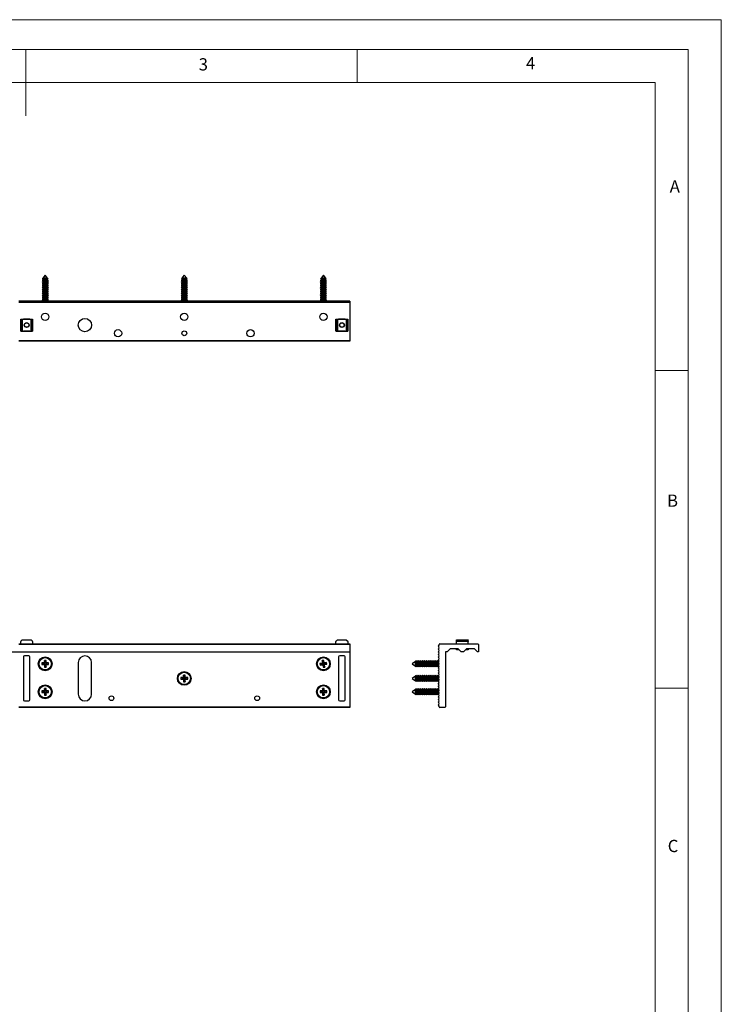
# Model space of a CAD drawing. Units: millimetres. Extents: x 0 to 1050, y 0 to 1485.
# Drawn here: x 521 to 1050, y 742 to 1485 of the extents above; entities that cross this region are included whole.
import ezdxf

# ---------------------------------------------------------------- set-up
doc = ezdxf.new("R2010")
doc.units = ezdxf.units.MM
doc.header["$LTSCALE"] = 5
doc.styles.add('SLDTEXTSTYLE0', font='TXT', dxfattribs={"width": 0.75})

msp = doc.modelspace()

# ---------------------------------------------------------------- linework, layer by layer
at = {"color": 7, "linetype": 'Continuous', "lineweight": 18}
for p, q in [((0.15, 1485.28), (1050.15, 1485.28)), ((1050.15, 1485.28), (1050.15, 0.28)), ((25.15, 1462.78), (1025.15, 1462.78)), ((525.15, 1462.78), (525.15, 1412.78)), ((775.15, 1462.78), (775.15, 1437.78)), ((1025.15, 1457.96), (1025.15, 1462.78)), ((1025.15, 1457.96), (1025.15, 22.78)), ((50.15, 1437.78), (1000.15, 1437.78)), ((1000.15, 47.78), (1000.15, 1437.78)), ((1000.15, 1220.37), (1025.15, 1220.37)), ((1000.15, 980.37), (1025.15, 980.37))]:
    msp.add_line(p, q, dxfattribs=at)
at = {"color": 7, "linetype": 'Continuous', "lineweight": 25}
for p, q in [((537.99, 1288.33), (537.38, 1287.98)), ((537.38, 1287.98), (537.99, 1287.63)), ((542.18, 1287.98), (537.38, 1287.98)), ((537.99, 1286.73), (537.38, 1286.38)), ((537.89, 1289.87), (537.58, 1289.47)), ((537.58, 1289.47), (537.99, 1289.23)), ((541.98, 1289.47), (537.58, 1289.47)), ((537.99, 1289.93), (537.89, 1289.87)), ((537.89, 1289.87), (541.68, 1289.87)), ((539.78, 1292.42), (537.99, 1290.02)), ((537.99, 1290.02), (537.99, 1289.93)), ((541.57, 1290.02), (537.99, 1290.02)), ((541.57, 1289.93), (537.99, 1289.93)), ((537.99, 1289.23), (537.99, 1288.33)), ((541.57, 1289.23), (537.99, 1289.23)), ((541.57, 1288.33), (537.99, 1288.33)), ((537.99, 1287.63), (537.99, 1286.73)), ((541.57, 1287.63), (537.99, 1287.63)), ((541.57, 1286.73), (537.99, 1286.73)), ((541.57, 1290.02), (539.78, 1292.42)), ((541.57, 1289.93), (541.57, 1290.02)), ((541.68, 1289.87), (541.57, 1289.93)), ((541.57, 1289.23), (541.98, 1289.47)), ((541.57, 1288.33), (541.57, 1289.23)), ((542.18, 1287.98), (541.57, 1288.33)), ((541.57, 1287.63), (542.18, 1287.98)), ((541.57, 1286.73), (541.57, 1287.63)), ((542.18, 1286.38), (541.57, 1286.73)), ((541.98, 1289.47), (541.68, 1289.87)), ((642.99, 1288.33), (642.38, 1287.98)), ((642.38, 1287.98), (642.99, 1287.63)), ((647.18, 1287.98), (642.38, 1287.98)), ((642.99, 1286.73), (642.38, 1286.38)), ((642.89, 1289.87), (642.58, 1289.47)), ((642.58, 1289.47), (642.99, 1289.23)), ((646.98, 1289.47), (642.58, 1289.47)), ((642.99, 1289.93), (642.89, 1289.87)), ((642.89, 1289.87), (646.68, 1289.87)), ((644.78, 1292.42), (642.99, 1290.02)), ((642.99, 1290.02), (642.99, 1289.93)), ((646.57, 1290.02), (642.99, 1290.02)), ((646.57, 1289.93), (642.99, 1289.93)), ((642.99, 1289.23), (642.99, 1288.33)), ((646.57, 1289.23), (642.99, 1289.23)), ((646.57, 1288.33), (642.99, 1288.33)), ((642.99, 1287.63), (642.99, 1286.73)), ((646.57, 1287.63), (642.99, 1287.63)), ((646.57, 1286.73), (642.99, 1286.73)), ((646.57, 1290.02), (644.78, 1292.42)), ((646.57, 1289.93), (646.57, 1290.02)), ((646.68, 1289.87), (646.57, 1289.93)), ((646.57, 1289.23), (646.98, 1289.47)), ((646.57, 1288.33), (646.57, 1289.23)), ((647.18, 1287.98), (646.57, 1288.33)), ((646.57, 1287.63), (647.18, 1287.98)), ((646.57, 1286.73), (646.57, 1287.63)), ((647.18, 1286.38), (646.57, 1286.73)), ((646.98, 1289.47), (646.68, 1289.87)), ((747.99, 1288.33), (747.38, 1287.98)), ((747.38, 1287.98), (747.99, 1287.63)), ((749.4, 1287.98), (747.38, 1287.98)), ((747.99, 1286.73), (747.38, 1286.38)), ((747.89, 1289.87), (747.58, 1289.47)), ((747.58, 1289.47), (747.99, 1289.23)), ((749.43, 1289.47), (747.58, 1289.47)), ((747.99, 1289.93), (747.89, 1289.87)), ((747.89, 1289.87), (751.68, 1289.87)), ((749.78, 1292.42), (747.99, 1290.02)), ((747.99, 1290.02), (747.99, 1289.93)), ((749.5, 1290.02), (747.99, 1290.02)), ((749.5, 1289.93), (747.99, 1289.93)), ((747.99, 1289.23), (747.99, 1288.33)), ((749.5, 1289.23), (747.99, 1289.23)), ((749.5, 1288.33), (747.99, 1288.33)), ((747.99, 1287.63), (747.99, 1286.73)), ((749.5, 1287.63), (747.99, 1287.63)), ((749.5, 1286.73), (747.99, 1286.73)), ((752.18, 1287.98), (749.4, 1287.98)), ((751.98, 1289.47), (749.43, 1289.47)), ((751.57, 1290.02), (749.5, 1290.02)), ((751.57, 1289.93), (749.5, 1289.93)), ((751.57, 1289.23), (749.5, 1289.23)), ((751.57, 1288.33), (749.5, 1288.33)), ((751.57, 1287.63), (749.5, 1287.63)), ((751.57, 1286.73), (749.5, 1286.73)), ((751.57, 1290.02), (749.78, 1292.42)), ((751.57, 1289.93), (751.57, 1290.02)), ((751.68, 1289.87), (751.57, 1289.93)), ((751.57, 1289.23), (751.98, 1289.47)), ((751.57, 1288.33), (751.57, 1289.23)), ((752.18, 1287.98), (751.57, 1288.33)), ((751.57, 1287.63), (752.18, 1287.98)), ((751.57, 1286.73), (751.57, 1287.63)), ((752.18, 1286.38), (751.57, 1286.73)), ((751.98, 1289.47), (751.68, 1289.87)), ((537.38, 1286.38), (537.99, 1286.03)), ((542.18, 1286.38), (537.38, 1286.38)), ((537.99, 1285.13), (537.38, 1284.78)), ((537.38, 1284.78), (537.99, 1284.43)), ((542.18, 1284.78), (537.38, 1284.78)), ((537.99, 1283.53), (537.38, 1283.18)), ((537.38, 1283.18), (537.99, 1282.83)), ((542.18, 1283.18), (537.38, 1283.18)), ((537.99, 1281.93), (537.38, 1281.58)), ((537.38, 1281.58), (537.99, 1281.23)), ((542.18, 1281.58), (537.38, 1281.58)), ((537.99, 1280.33), (537.38, 1279.98)), ((537.38, 1279.98), (537.99, 1279.63)), ((542.18, 1279.98), (537.38, 1279.98)), ((537.99, 1286.03), (537.99, 1285.13)), ((541.57, 1286.03), (537.99, 1286.03)), ((541.57, 1285.13), (537.99, 1285.13)), ((537.99, 1284.43), (537.99, 1283.53)), ((541.57, 1284.43), (537.99, 1284.43)), ((541.57, 1283.53), (537.99, 1283.53)), ((537.99, 1282.83), (537.99, 1281.93)), ((541.57, 1282.83), (537.99, 1282.83)), ((541.57, 1281.93), (537.99, 1281.93)), ((537.99, 1281.23), (537.99, 1280.33)), ((541.57, 1281.23), (537.99, 1281.23)), ((541.57, 1280.33), (537.99, 1280.33)), ((537.99, 1279.63), (537.99, 1278.73)), ((541.57, 1279.63), (537.99, 1279.63)), ((541.57, 1286.03), (542.18, 1286.38)), ((541.57, 1285.13), (541.57, 1286.03)), ((542.18, 1284.78), (541.57, 1285.13)), ((541.57, 1284.43), (542.18, 1284.78)), ((541.57, 1283.53), (541.57, 1284.43)), ((542.18, 1283.18), (541.57, 1283.53)), ((541.57, 1282.83), (542.18, 1283.18)), ((541.57, 1281.93), (541.57, 1282.83)), ((542.18, 1281.58), (541.57, 1281.93)), ((541.57, 1281.23), (542.18, 1281.58)), ((541.57, 1280.33), (541.57, 1281.23)), ((542.18, 1279.98), (541.57, 1280.33)), ((541.57, 1279.63), (542.18, 1279.98)), ((541.57, 1278.73), (541.57, 1279.63)), ((642.38, 1286.38), (642.99, 1286.03)), ((647.18, 1286.38), (642.38, 1286.38)), ((642.99, 1285.13), (642.38, 1284.78)), ((642.38, 1284.78), (642.99, 1284.43)), ((647.18, 1284.78), (642.38, 1284.78)), ((642.99, 1283.53), (642.38, 1283.18)), ((642.38, 1283.18), (642.99, 1282.83)), ((647.18, 1283.18), (642.38, 1283.18)), ((642.99, 1281.93), (642.38, 1281.58)), ((642.38, 1281.58), (642.99, 1281.23)), ((647.18, 1281.58), (642.38, 1281.58)), ((642.99, 1280.33), (642.38, 1279.98)), ((642.38, 1279.98), (642.99, 1279.63)), ((647.18, 1279.98), (642.38, 1279.98)), ((642.99, 1286.03), (642.99, 1285.13)), ((646.57, 1286.03), (642.99, 1286.03)), ((646.57, 1285.13), (642.99, 1285.13)), ((642.99, 1284.43), (642.99, 1283.53)), ((646.57, 1284.43), (642.99, 1284.43)), ((646.57, 1283.53), (642.99, 1283.53)), ((642.99, 1282.83), (642.99, 1281.93)), ((646.57, 1282.83), (642.99, 1282.83)), ((646.57, 1281.93), (642.99, 1281.93)), ((642.99, 1281.23), (642.99, 1280.33)), ((646.57, 1281.23), (642.99, 1281.23)), ((646.57, 1280.33), (642.99, 1280.33)), ((642.99, 1279.63), (642.99, 1278.73)), ((646.57, 1279.63), (642.99, 1279.63)), ((646.57, 1286.03), (647.18, 1286.38)), ((646.57, 1285.13), (646.57, 1286.03)), ((647.18, 1284.78), (646.57, 1285.13)), ((646.57, 1284.43), (647.18, 1284.78)), ((646.57, 1283.53), (646.57, 1284.43)), ((647.18, 1283.18), (646.57, 1283.53)), ((646.57, 1282.83), (647.18, 1283.18)), ((646.57, 1281.93), (646.57, 1282.83)), ((647.18, 1281.58), (646.57, 1281.93)), ((646.57, 1281.23), (647.18, 1281.58)), ((646.57, 1280.33), (646.57, 1281.23)), ((647.18, 1279.98), (646.57, 1280.33)), ((646.57, 1279.63), (647.18, 1279.98)), ((646.57, 1278.73), (646.57, 1279.63)), ((747.38, 1286.38), (747.99, 1286.03)), ((749.4, 1286.38), (747.38, 1286.38)), ((747.99, 1285.13), (747.38, 1284.78)), ((747.38, 1284.78), (747.99, 1284.43)), ((749.4, 1284.78), (747.38, 1284.78)), ((747.99, 1283.53), (747.38, 1283.18)), ((747.38, 1283.18), (747.99, 1282.83)), ((749.4, 1283.18), (747.38, 1283.18)), ((747.99, 1281.93), (747.38, 1281.58)), ((747.38, 1281.58), (747.99, 1281.23)), ((749.4, 1281.58), (747.38, 1281.58)), ((747.99, 1280.33), (747.38, 1279.98)), ((747.38, 1279.98), (747.99, 1279.63)), ((749.4, 1279.98), (747.38, 1279.98)), ((747.99, 1286.03), (747.99, 1285.13)), ((749.5, 1286.03), (747.99, 1286.03)), ((749.5, 1285.13), (747.99, 1285.13)), ((747.99, 1284.43), (747.99, 1283.53)), ((749.5, 1284.43), (747.99, 1284.43)), ((749.5, 1283.53), (747.99, 1283.53)), ((747.99, 1282.83), (747.99, 1281.93)), ((749.5, 1282.83), (747.99, 1282.83)), ((749.5, 1281.93), (747.99, 1281.93)), ((747.99, 1281.23), (747.99, 1280.33)), ((749.5, 1281.23), (747.99, 1281.23)), ((749.5, 1280.33), (747.99, 1280.33)), ((747.99, 1279.63), (747.99, 1278.73)), ((749.5, 1279.63), (747.99, 1279.63)), ((752.18, 1286.38), (749.4, 1286.38)), ((752.18, 1284.78), (749.4, 1284.78)), ((752.18, 1283.18), (749.4, 1283.18)), ((752.18, 1281.58), (749.4, 1281.58)), ((752.18, 1279.98), (749.4, 1279.98)), ((751.57, 1286.03), (749.5, 1286.03)), ((751.57, 1285.13), (749.5, 1285.13)), ((751.57, 1284.43), (749.5, 1284.43)), ((751.57, 1283.53), (749.5, 1283.53)), ((751.57, 1282.83), (749.5, 1282.83)), ((751.57, 1281.93), (749.5, 1281.93)), ((751.57, 1281.23), (749.5, 1281.23)), ((751.57, 1280.33), (749.5, 1280.33)), ((751.57, 1279.63), (749.5, 1279.63)), ((751.57, 1286.03), (752.18, 1286.38)), ((751.57, 1285.13), (751.57, 1286.03)), ((752.18, 1284.78), (751.57, 1285.13)), ((751.57, 1284.43), (752.18, 1284.78)), ((751.57, 1283.53), (751.57, 1284.43)), ((752.18, 1283.18), (751.57, 1283.53)), ((751.57, 1282.83), (752.18, 1283.18)), ((751.57, 1281.93), (751.57, 1282.83)), ((752.18, 1281.58), (751.57, 1281.93)), ((751.57, 1281.23), (752.18, 1281.58)), ((751.57, 1280.33), (751.57, 1281.23)), ((752.18, 1279.98), (751.57, 1280.33)), ((751.57, 1279.63), (752.18, 1279.98)), ((751.57, 1278.73), (751.57, 1279.63)), ((769.78, 1272.61), (519.78, 1272.61)), ((769.78, 1272.56), (519.78, 1272.56)), ((519.78, 1272.17), (769.78, 1272.17)), ((537.99, 1278.73), (537.38, 1278.38)), ((537.38, 1278.38), (537.99, 1278.03)), ((542.18, 1278.38), (537.38, 1278.38)), ((537.99, 1277.13), (537.38, 1276.78)), ((537.38, 1276.78), (537.99, 1276.43)), ((542.18, 1276.78), (537.38, 1276.78)), ((537.99, 1275.53), (537.38, 1275.18)), ((537.38, 1275.18), (537.99, 1274.83)), ((542.18, 1275.18), (537.38, 1275.18)), ((537.99, 1273.93), (537.38, 1273.58)), ((537.38, 1273.58), (537.99, 1273.23)), ((542.18, 1273.58), (537.38, 1273.58)), ((541.57, 1278.73), (537.99, 1278.73)), ((537.99, 1278.03), (537.99, 1277.13)), ((541.57, 1278.03), (537.99, 1278.03)), ((541.57, 1277.13), (537.99, 1277.13)), ((537.99, 1276.43), (537.99, 1275.53)), ((541.57, 1276.43), (537.99, 1276.43)), ((541.57, 1275.53), (537.99, 1275.53)), ((537.99, 1274.83), (537.99, 1273.93)), ((541.57, 1274.83), (537.99, 1274.83)), ((541.57, 1273.93), (537.99, 1273.93)), ((537.99, 1273.23), (537.99, 1272.61)), ((541.57, 1273.23), (537.99, 1273.23)), ((542.18, 1278.38), (541.57, 1278.73)), ((541.57, 1278.03), (542.18, 1278.38)), ((541.57, 1277.13), (541.57, 1278.03)), ((542.18, 1276.78), (541.57, 1277.13)), ((541.57, 1276.43), (542.18, 1276.78)), ((541.57, 1275.53), (541.57, 1276.43)), ((542.18, 1275.18), (541.57, 1275.53)), ((541.57, 1274.83), (542.18, 1275.18)), ((541.57, 1273.93), (541.57, 1274.83)), ((542.18, 1273.58), (541.57, 1273.93)), ((541.57, 1273.23), (542.18, 1273.58)), ((541.57, 1272.61), (541.57, 1273.23)), ((642.99, 1278.73), (642.38, 1278.38)), ((642.38, 1278.38), (642.99, 1278.03)), ((647.18, 1278.38), (642.38, 1278.38)), ((642.99, 1277.13), (642.38, 1276.78)), ((642.38, 1276.78), (642.99, 1276.43)), ((647.18, 1276.78), (642.38, 1276.78)), ((642.99, 1275.53), (642.38, 1275.18)), ((642.38, 1275.18), (642.99, 1274.83)), ((647.18, 1275.18), (642.38, 1275.18)), ((642.99, 1273.93), (642.38, 1273.58)), ((642.38, 1273.58), (642.99, 1273.23)), ((647.18, 1273.58), (642.38, 1273.58)), ((646.57, 1278.73), (642.99, 1278.73)), ((642.99, 1278.03), (642.99, 1277.13)), ((646.57, 1278.03), (642.99, 1278.03)), ((646.57, 1277.13), (642.99, 1277.13)), ((642.99, 1276.43), (642.99, 1275.53)), ((646.57, 1276.43), (642.99, 1276.43)), ((646.57, 1275.53), (642.99, 1275.53)), ((642.99, 1274.83), (642.99, 1273.93)), ((646.57, 1274.83), (642.99, 1274.83)), ((646.57, 1273.93), (642.99, 1273.93)), ((642.99, 1273.23), (642.99, 1272.61)), ((646.57, 1273.23), (642.99, 1273.23)), ((647.18, 1278.38), (646.57, 1278.73)), ((646.57, 1278.03), (647.18, 1278.38)), ((646.57, 1277.13), (646.57, 1278.03)), ((647.18, 1276.78), (646.57, 1277.13)), ((646.57, 1276.43), (647.18, 1276.78)), ((646.57, 1275.53), (646.57, 1276.43)), ((647.18, 1275.18), (646.57, 1275.53)), ((646.57, 1274.83), (647.18, 1275.18)), ((646.57, 1273.93), (646.57, 1274.83)), ((647.18, 1273.58), (646.57, 1273.93)), ((646.57, 1273.23), (647.18, 1273.58)), ((646.57, 1272.61), (646.57, 1273.23)), ((747.99, 1278.73), (747.38, 1278.38)), ((747.38, 1278.38), (747.99, 1278.03)), ((749.4, 1278.38), (747.38, 1278.38)), ((747.99, 1277.13), (747.38, 1276.78)), ((747.38, 1276.78), (747.99, 1276.43)), ((749.4, 1276.78), (747.38, 1276.78)), ((747.99, 1275.53), (747.38, 1275.18)), ((747.38, 1275.18), (747.99, 1274.83)), ((749.4, 1275.18), (747.38, 1275.18)), ((747.99, 1273.93), (747.38, 1273.58)), ((747.38, 1273.58), (747.99, 1273.23)), ((749.4, 1273.58), (747.38, 1273.58)), ((749.5, 1278.73), (747.99, 1278.73)), ((747.99, 1278.03), (747.99, 1277.13)), ((749.5, 1278.03), (747.99, 1278.03)), ((749.5, 1277.13), (747.99, 1277.13)), ((747.99, 1276.43), (747.99, 1275.53)), ((749.5, 1276.43), (747.99, 1276.43)), ((749.5, 1275.53), (747.99, 1275.53)), ((747.99, 1274.83), (747.99, 1273.93)), ((749.5, 1274.83), (747.99, 1274.83)), ((749.5, 1273.93), (747.99, 1273.93)), ((747.99, 1273.23), (747.99, 1272.61)), ((749.5, 1273.23), (747.99, 1273.23)), ((752.18, 1278.38), (749.4, 1278.38)), ((752.18, 1276.78), (749.4, 1276.78)), ((752.18, 1275.18), (749.4, 1275.18)), ((752.18, 1273.58), (749.4, 1273.58)), ((751.57, 1278.73), (749.5, 1278.73)), ((751.57, 1278.03), (749.5, 1278.03)), ((751.57, 1277.13), (749.5, 1277.13)), ((751.57, 1276.43), (749.5, 1276.43)), ((751.57, 1275.53), (749.5, 1275.53)), ((751.57, 1274.83), (749.5, 1274.83)), ((751.57, 1273.93), (749.5, 1273.93)), ((751.57, 1273.23), (749.5, 1273.23)), ((752.18, 1278.38), (751.57, 1278.73)), ((751.57, 1278.03), (752.18, 1278.38)), ((751.57, 1277.13), (751.57, 1278.03)), ((752.18, 1276.78), (751.57, 1277.13)), ((751.57, 1276.43), (752.18, 1276.78)), ((751.57, 1275.53), (751.57, 1276.43)), ((752.18, 1275.18), (751.57, 1275.53)), ((751.57, 1274.83), (752.18, 1275.18)), ((751.57, 1273.93), (751.57, 1274.83)), ((752.18, 1273.58), (751.57, 1273.93)), ((751.57, 1273.23), (752.18, 1273.58)), ((751.57, 1272.61), (751.57, 1273.23)), ((769.78, 1272.61), (769.78, 1272.56)), ((769.78, 1272.56), (769.78, 1272.17)), ((769.78, 1272.17), (769.78, 1271.67)), ((769.78, 1271.67), (519.78, 1271.67)), ((769.78, 1271.67), (769.78, 1242.92)), ((521.28, 1250.12), (521.28, 1259.12)), ((521.28, 1259.12), (521.34, 1259.12)), ((521.34, 1259.12), (521.34, 1250.12)), ((521.34, 1259.12), (522.22, 1259.12)), ((522.22, 1250.12), (522.22, 1259.12)), ((522.22, 1259.12), (522.37, 1259.12)), ((522.37, 1259.12), (522.37, 1250.12)), ((522.37, 1259.12), (529.2, 1259.12)), ((523.28, 1259.22), (528.28, 1259.22)), ((523.28, 1259.12), (523.28, 1259.22)), ((528.28, 1259.22), (528.28, 1259.12)), ((529.2, 1250.12), (529.2, 1259.12)), ((529.2, 1259.12), (529.34, 1259.12)), ((529.34, 1259.12), (529.34, 1250.12)), ((529.34, 1259.12), (530.22, 1259.12)), ((530.22, 1250.12), (530.22, 1259.12)), ((530.22, 1259.12), (530.28, 1259.12)), ((530.28, 1259.12), (530.28, 1250.12)), ((759.28, 1250.12), (759.28, 1259.12)), ((759.28, 1259.12), (759.34, 1259.12)), ((759.34, 1259.12), (759.34, 1250.12)), ((759.34, 1259.12), (760.22, 1259.12)), ((760.22, 1250.12), (760.22, 1259.12)), ((760.22, 1259.12), (760.37, 1259.12)), ((760.37, 1259.12), (760.37, 1250.12)), ((760.37, 1259.12), (767.2, 1259.12)), ((761.28, 1259.22), (766.28, 1259.22)), ((761.28, 1259.12), (761.28, 1259.22)), ((766.28, 1259.22), (766.28, 1259.12)), ((767.2, 1250.12), (767.2, 1259.12)), ((767.2, 1259.12), (767.34, 1259.12)), ((767.34, 1259.12), (767.34, 1250.12)), ((767.34, 1259.12), (768.22, 1259.12)), ((768.22, 1250.12), (768.22, 1259.12)), ((768.22, 1259.12), (768.28, 1259.12)), ((768.28, 1259.12), (768.28, 1250.12)), ((521.34, 1250.12), (521.28, 1250.12)), ((521.34, 1250.12), (522.22, 1250.12)), ((522.37, 1250.12), (522.22, 1250.12)), ((522.37, 1250.12), (529.2, 1250.12)), ((523.28, 1250.02), (523.28, 1250.12)), ((528.28, 1250.02), (523.28, 1250.02)), ((528.28, 1250.12), (528.28, 1250.02)), ((529.34, 1250.12), (529.2, 1250.12)), ((529.34, 1250.12), (530.22, 1250.12)), ((530.28, 1250.12), (530.22, 1250.12)), ((759.34, 1250.12), (759.28, 1250.12)), ((759.34, 1250.12), (760.22, 1250.12)), ((760.37, 1250.12), (760.22, 1250.12)), ((760.37, 1250.12), (767.2, 1250.12)), ((761.28, 1250.02), (761.28, 1250.12)), ((766.28, 1250.02), (761.28, 1250.02)), ((766.28, 1250.12), (766.28, 1250.02)), ((767.34, 1250.12), (767.2, 1250.12)), ((767.34, 1250.12), (768.22, 1250.12)), ((768.28, 1250.12), (768.22, 1250.12)), ((519.78, 1242.92), (769.78, 1242.92)), ((769.78, 1242.42), (519.78, 1242.42)), ((769.78, 1242.92), (769.78, 1242.42)), ((519.78, 1013.76), (769.78, 1013.76)), ((769.78, 1013.26), (519.78, 1013.26)), ((521.28, 1013.96), (521.28, 1015.67)), ((521.34, 1015.82), (522.22, 1016.7)), ((522.37, 1016.76), (529.2, 1016.76)), ((529.34, 1016.7), (530.22, 1015.82)), ((530.28, 1015.67), (530.28, 1013.96)), ((759.28, 1013.96), (759.28, 1015.67)), ((759.34, 1015.82), (760.22, 1016.7)), ((760.37, 1016.76), (767.2, 1016.76)), ((767.34, 1016.7), (768.22, 1015.82)), ((768.28, 1015.67), (768.28, 1013.96)), ((769.78, 1013.76), (769.78, 1013.26)), ((769.78, 1013.26), (769.78, 1007.76)), ((836.72, 1011.98), (837.11, 1012.76)), ((837, 1010.98), (836.72, 1011.53)), ((837.11, 1012.76), (837.11, 1013.26)), ((837.61, 1013.76), (866.36, 1013.76)), ((850.16, 1016.76), (859.16, 1016.76)), ((850.16, 1016.7), (850.16, 1016.76)), ((859.16, 1016.7), (850.16, 1016.7)), ((850.16, 1015.82), (850.16, 1016.7)), ((850.16, 1015.82), (859.16, 1015.82)), ((850.16, 1015.67), (850.16, 1015.82)), ((850.16, 1013.96), (850.16, 1015.67)), ((859.16, 1015.67), (850.16, 1015.67)), ((850.16, 1013.96), (859.16, 1013.96)), ((850.16, 1013.76), (850.16, 1013.96)), ((859.16, 1016.76), (859.16, 1016.7)), ((859.16, 1015.82), (859.16, 1016.7)), ((859.16, 1015.82), (859.16, 1015.67)), ((859.16, 1013.96), (859.16, 1015.67)), ((859.16, 1013.96), (859.16, 1013.76)), ((866.86, 1013.26), (866.86, 1007.76)), ((269.78, 1007.76), (769.78, 1007.76)), ((527.48, 1004.76), (524.08, 1004.76)), ((765.48, 1004.76), (762.08, 1004.76)), ((769.78, 1007.76), (769.78, 966.26)), ((836.72, 1009.98), (837, 1010.53)), ((837, 1008.98), (836.72, 1009.53)), ((836.72, 1007.98), (837, 1008.53)), ((837, 1006.98), (836.72, 1007.53)), ((836.72, 1005.98), (837, 1006.53)), ((837, 1004.98), (836.72, 1005.53)), ((836.72, 1003.98), (837, 1004.53)), ((841.86, 1007.76), (841.86, 966.26)), ((843.26, 1007.76), (841.86, 1007.76)), ((843.26, 1007.76), (845.71, 1010.21)), ((845.71, 1010.21), (851.21, 1010.21)), ((850.16, 1009.46), (850.16, 1010.21)), ((850.16, 1009.26), (850.16, 1009.46)), ((852.16, 1009.26), (850.16, 1009.26)), ((851.21, 1010.21), (853.66, 1007.76)), ((855.66, 1007.76), (853.66, 1007.76)), ((855.66, 1007.76), (858.11, 1010.21)), ((859.16, 1009.26), (857.16, 1009.26)), ((858.11, 1010.21), (863.61, 1010.21)), ((859.16, 1009.46), (859.16, 1010.21)), ((859.16, 1009.46), (859.16, 1009.26)), ((863.61, 1010.21), (866.06, 1007.76)), ((866.86, 1007.76), (866.06, 1007.76)), ((523.28, 1003.96), (523.28, 971.56)), ((528.28, 971.56), (528.28, 1003.96)), ((538.94, 999.39), (537.23, 999.39)), ((537.23, 999.39), (537.23, 998.12)), ((539.12, 999.02), (537.23, 999.39)), ((539.12, 998.5), (537.23, 998.12)), ((537.23, 998.12), (538.94, 998.12)), ((539.32, 999.02), (538.94, 999.39)), ((539.32, 998.5), (538.94, 998.12)), ((539.32, 999.02), (539.12, 999.02)), ((539.12, 998.5), (539.12, 999.02)), ((539.12, 998.5), (539.32, 998.5)), ((540.42, 1001.31), (539.15, 1001.31)), ((539.15, 1001.31), (539.15, 999.6)), ((539.53, 999.42), (539.15, 1001.31)), ((539.53, 999.22), (539.15, 999.6)), ((539.53, 998.3), (539.15, 997.92)), ((539.53, 998.1), (539.15, 996.21)), ((539.15, 997.92), (539.15, 996.21)), ((539.53, 999.42), (539.53, 999.22)), ((539.53, 999.42), (540.04, 999.42)), ((539.53, 998.3), (539.53, 998.1)), ((540.04, 998.1), (539.53, 998.1)), ((540.04, 999.42), (540.42, 1001.31)), ((540.04, 999.22), (540.42, 999.6)), ((540.04, 999.22), (540.04, 999.42)), ((540.04, 998.3), (540.42, 997.92)), ((540.04, 998.1), (540.04, 998.3)), ((540.04, 998.1), (540.42, 996.21)), ((540.24, 999.02), (540.62, 999.39)), ((540.44, 999.02), (540.24, 999.02)), ((540.24, 998.5), (540.62, 998.12)), ((540.24, 998.5), (540.44, 998.5)), ((540.42, 999.6), (540.42, 1001.31)), ((540.42, 996.21), (540.42, 997.92)), ((540.44, 999.02), (542.33, 999.39)), ((540.44, 999.02), (540.44, 998.5)), ((540.44, 998.5), (542.33, 998.12)), ((542.33, 999.39), (540.62, 999.39)), ((540.62, 998.12), (542.33, 998.12)), ((542.33, 998.12), (542.33, 999.39)), ((564.78, 999.76), (564.78, 975.76)), ((574.78, 975.76), (574.78, 999.76)), ((748.85, 999.25), (747.16, 998.98)), ((747.16, 998.98), (747.37, 997.72)), ((749.09, 998.91), (747.16, 998.98)), ((749.17, 998.4), (747.37, 997.72)), ((747.37, 997.72), (749.06, 997.99)), ((750.01, 1001.38), (748.75, 1001.17)), ((748.75, 1001.17), (749.02, 999.48)), ((749.42, 999.37), (748.75, 1001.17)), ((749.29, 998.94), (748.85, 999.25)), ((749.46, 999.17), (749.02, 999.48)), ((749.37, 998.43), (749.06, 997.99)), ((749.29, 998.94), (749.09, 998.91)), ((749.17, 998.4), (749.09, 998.91)), ((749.17, 998.4), (749.37, 998.43)), ((749.6, 998.26), (749.29, 997.83)), ((749.29, 997.83), (749.56, 996.14)), ((749.42, 999.37), (749.93, 999.45)), ((749.42, 999.37), (749.46, 999.17)), ((749.63, 998.07), (749.56, 996.14)), ((749.6, 998.26), (749.63, 998.07)), ((750.14, 998.15), (749.63, 998.07)), ((749.93, 999.45), (750.01, 1001.38)), ((749.97, 999.25), (749.93, 999.45)), ((749.97, 999.25), (750.28, 999.69)), ((750.28, 999.69), (750.01, 1001.38)), ((750.11, 998.35), (750.55, 998.03)), ((750.14, 998.15), (750.11, 998.35)), ((750.14, 998.15), (750.82, 996.34)), ((750.2, 999.08), (750.51, 999.52)), ((750.39, 999.12), (750.2, 999.08)), ((750.28, 998.58), (750.48, 998.61)), ((750.28, 998.58), (750.71, 998.26)), ((750.39, 999.12), (752.2, 999.79)), ((750.39, 999.12), (750.48, 998.61)), ((750.48, 998.61), (752.4, 998.53)), ((752.2, 999.79), (750.51, 999.52)), ((750.82, 996.34), (750.55, 998.03)), ((750.71, 998.26), (752.4, 998.53)), ((752.4, 998.53), (752.2, 999.79)), ((761.28, 1003.96), (761.28, 971.56)), ((766.28, 971.56), (766.28, 1003.96)), ((819.26, 1000.55), (816.86, 998.76)), ((816.86, 998.76), (819.26, 996.97)), ((819.35, 1000.55), (819.26, 1000.55)), ((819.26, 1000.55), (819.26, 996.97)), ((819.26, 996.97), (819.35, 996.97)), ((819.41, 1000.65), (819.35, 1000.55)), ((819.35, 1000.55), (819.35, 996.97)), ((819.35, 996.97), (819.41, 996.86)), ((819.81, 1000.96), (819.41, 1000.65)), ((819.41, 998.76), (819.41, 1000.65)), ((819.41, 996.86), (819.41, 998.76)), ((819.41, 996.86), (819.81, 996.56)), ((820.05, 1000.55), (819.81, 1000.96)), ((819.81, 1000.96), (819.81, 996.56)), ((819.81, 996.56), (820.05, 996.97)), ((820.95, 1000.55), (820.05, 1000.55)), ((820.05, 1000.55), (820.05, 996.97)), ((820.05, 996.97), (820.95, 996.97)), ((821.3, 1001.16), (820.95, 1000.55)), ((820.95, 1000.55), (820.95, 996.97)), ((820.95, 996.97), (821.3, 996.36)), ((821.65, 1000.55), (821.3, 1001.16)), ((821.3, 1001.16), (821.3, 996.36)), ((821.3, 996.36), (821.65, 996.97)), ((822.55, 1000.55), (821.65, 1000.55)), ((821.65, 1000.55), (821.65, 996.97)), ((821.65, 996.97), (822.55, 996.97)), ((822.9, 1001.16), (822.55, 1000.55)), ((822.55, 1000.55), (822.55, 996.97)), ((822.55, 996.97), (822.9, 996.36)), ((823.25, 1000.55), (822.9, 1001.16)), ((822.9, 1001.16), (822.9, 996.36)), ((822.9, 996.36), (823.25, 996.97)), ((824.15, 1000.55), (823.25, 1000.55)), ((823.25, 1000.55), (823.25, 996.97)), ((823.25, 996.97), (824.15, 996.97)), ((824.5, 1001.16), (824.15, 1000.55)), ((824.15, 1000.55), (824.15, 996.97)), ((824.15, 996.97), (824.5, 996.36)), ((824.85, 1000.55), (824.5, 1001.16)), ((824.5, 1001.16), (824.5, 996.36)), ((824.5, 996.36), (824.85, 996.97)), ((825.75, 1000.55), (824.85, 1000.55)), ((824.85, 1000.55), (824.85, 996.97)), ((824.85, 996.97), (825.75, 996.97)), ((826.1, 1001.16), (825.75, 1000.55)), ((825.75, 1000.55), (825.75, 996.97)), ((825.75, 996.97), (826.1, 996.36)), ((826.45, 1000.55), (826.1, 1001.16)), ((826.1, 1001.16), (826.1, 996.36)), ((826.1, 996.36), (826.45, 996.97)), ((827.35, 1000.55), (826.45, 1000.55)), ((826.45, 1000.55), (826.45, 996.97)), ((826.45, 996.97), (827.35, 996.97)), ((827.7, 1001.16), (827.35, 1000.55)), ((827.35, 1000.55), (827.35, 996.97)), ((827.35, 996.97), (827.7, 996.36)), ((828.05, 1000.55), (827.7, 1001.16)), ((827.7, 1001.16), (827.7, 996.36)), ((827.7, 996.36), (828.05, 996.97)), ((828.95, 1000.55), (828.05, 1000.55)), ((828.05, 1000.55), (828.05, 996.97)), ((828.05, 996.97), (828.95, 996.97)), ((829.3, 1001.16), (828.95, 1000.55)), ((828.95, 1000.55), (828.95, 996.97)), ((828.95, 996.97), (829.3, 996.36)), ((829.65, 1000.55), (829.3, 1001.16)), ((829.3, 1001.16), (829.3, 996.36)), ((829.3, 996.36), (829.65, 996.97)), ((830.55, 1000.55), (829.65, 1000.55)), ((829.65, 1000.55), (829.65, 996.97)), ((829.65, 996.97), (830.55, 996.97)), ((830.9, 1001.16), (830.55, 1000.55)), ((830.55, 1000.55), (830.55, 996.97)), ((830.55, 996.97), (830.9, 996.36)), ((831.25, 1000.55), (830.9, 1001.16)), ((830.9, 1001.16), (830.9, 996.36)), ((830.9, 996.36), (831.25, 996.97)), ((832.15, 1000.55), (831.25, 1000.55)), ((831.25, 1000.55), (831.25, 996.97)), ((831.25, 996.97), (832.15, 996.97)), ((832.5, 1001.16), (832.15, 1000.55)), ((832.15, 1000.55), (832.15, 996.97)), ((832.15, 996.97), (832.5, 996.36)), ((832.85, 1000.55), (832.5, 1001.16)), ((832.5, 1001.16), (832.5, 996.36)), ((832.5, 996.36), (832.85, 996.97)), ((833.75, 1000.55), (832.85, 1000.55)), ((832.85, 1000.55), (832.85, 996.97)), ((832.85, 996.97), (833.75, 996.97)), ((834.1, 1001.16), (833.75, 1000.55)), ((833.75, 1000.55), (833.75, 996.97)), ((833.75, 996.97), (834.1, 996.36)), ((834.45, 1000.55), (834.1, 1001.16)), ((834.1, 1001.16), (834.1, 996.36)), ((834.1, 996.36), (834.45, 996.97)), ((835.35, 1000.55), (834.45, 1000.55)), ((834.45, 1000.55), (834.45, 996.97)), ((834.45, 996.97), (835.35, 996.97)), ((835.7, 1001.16), (835.35, 1000.55)), ((835.35, 1000.55), (835.35, 996.97)), ((835.35, 996.97), (835.7, 996.36)), ((836.05, 1000.55), (835.7, 1001.16)), ((835.7, 1001.16), (835.7, 996.36)), ((835.7, 996.36), (836.05, 996.97)), ((836.95, 1000.55), (836.05, 1000.55)), ((836.05, 1000.55), (836.05, 996.97)), ((836.05, 996.97), (836.95, 996.97)), ((837, 1002.98), (836.72, 1003.53)), ((836.72, 1001.98), (837, 1002.53)), ((837, 1000.98), (836.72, 1001.53)), ((836.72, 999.98), (837, 1000.53)), ((837, 998.98), (836.72, 999.53)), ((836.72, 997.98), (837, 998.53)), ((837, 996.98), (836.72, 997.53)), ((837.05, 1000.72), (836.95, 1000.55)), ((836.95, 1000.55), (836.95, 1000.43)), ((836.95, 999.08), (836.95, 998.43)), ((836.95, 997.08), (836.95, 996.97)), ((836.95, 996.97), (837.05, 996.79)), ((539.15, 996.21), (540.42, 996.21)), ((645.42, 990.31), (644.15, 990.31)), ((644.15, 990.31), (644.15, 988.6)), ((644.53, 988.42), (644.15, 990.31)), ((645.04, 988.42), (645.42, 990.31)), ((645.42, 988.6), (645.42, 990.31)), ((749.56, 996.14), (750.82, 996.34)), ((819.26, 989.55), (816.86, 987.76)), ((819.35, 989.55), (819.26, 989.55)), ((819.26, 989.55), (819.26, 985.97)), ((819.41, 989.65), (819.35, 989.55)), ((819.35, 989.55), (819.35, 985.97)), ((819.81, 989.96), (819.41, 989.65)), ((819.41, 987.76), (819.41, 989.65)), ((820.05, 989.55), (819.81, 989.96)), ((819.81, 989.96), (819.81, 985.56)), ((820.95, 989.55), (820.05, 989.55)), ((820.05, 989.55), (820.05, 985.97)), ((821.3, 990.16), (820.95, 989.55)), ((820.95, 989.55), (820.95, 985.97)), ((821.65, 989.55), (821.3, 990.16)), ((821.3, 990.16), (821.3, 985.36)), ((822.55, 989.55), (821.65, 989.55)), ((821.65, 989.55), (821.65, 985.97)), ((822.9, 990.16), (822.55, 989.55)), ((822.55, 989.55), (822.55, 985.97)), ((823.25, 989.55), (822.9, 990.16)), ((822.9, 990.16), (822.9, 985.36)), ((824.15, 989.55), (823.25, 989.55)), ((823.25, 989.55), (823.25, 985.97)), ((824.5, 990.16), (824.15, 989.55)), ((824.15, 989.55), (824.15, 985.97)), ((824.85, 989.55), (824.5, 990.16)), ((824.5, 990.16), (824.5, 985.36)), ((825.75, 989.55), (824.85, 989.55)), ((824.85, 989.55), (824.85, 985.97)), ((826.1, 990.16), (825.75, 989.55)), ((825.75, 989.55), (825.75, 985.97)), ((826.45, 989.55), (826.1, 990.16)), ((826.1, 990.16), (826.1, 985.36)), ((827.35, 989.55), (826.45, 989.55)), ((826.45, 989.55), (826.45, 985.97)), ((827.7, 990.16), (827.35, 989.55)), ((827.35, 989.55), (827.35, 985.97)), ((828.05, 989.55), (827.7, 990.16)), ((827.7, 990.16), (827.7, 985.36)), ((828.95, 989.55), (828.05, 989.55)), ((828.05, 989.55), (828.05, 985.97)), ((829.3, 990.16), (828.95, 989.55)), ((828.95, 989.55), (828.95, 985.97)), ((829.65, 989.55), (829.3, 990.16)), ((829.3, 990.16), (829.3, 985.36)), ((830.55, 989.55), (829.65, 989.55)), ((829.65, 989.55), (829.65, 985.97)), ((830.9, 990.16), (830.55, 989.55)), ((830.55, 989.55), (830.55, 985.97)), ((831.25, 989.55), (830.9, 990.16)), ((830.9, 990.16), (830.9, 985.36)), ((832.15, 989.55), (831.25, 989.55)), ((831.25, 989.55), (831.25, 985.97)), ((832.5, 990.16), (832.15, 989.55)), ((832.15, 989.55), (832.15, 985.97)), ((832.85, 989.55), (832.5, 990.16)), ((832.5, 990.16), (832.5, 985.36)), ((833.75, 989.55), (832.85, 989.55)), ((832.85, 989.55), (832.85, 985.97)), ((834.1, 990.16), (833.75, 989.55)), ((833.75, 989.55), (833.75, 985.97)), ((834.45, 989.55), (834.1, 990.16)), ((834.1, 990.16), (834.1, 985.36)), ((835.35, 989.55), (834.45, 989.55)), ((834.45, 989.55), (834.45, 985.97)), ((835.7, 990.16), (835.35, 989.55)), ((835.35, 989.55), (835.35, 985.97)), ((836.05, 989.55), (835.7, 990.16)), ((835.7, 990.16), (835.7, 985.36)), ((836.71, 989.55), (836.05, 989.55)), ((836.05, 989.55), (836.05, 985.97)), ((836.72, 995.98), (837, 996.53)), ((837, 994.98), (836.72, 995.53)), ((836.72, 993.98), (837, 994.53)), ((837, 992.98), (836.72, 993.53)), ((836.72, 991.98), (837, 992.53)), ((837, 990.98), (836.72, 991.53)), ((836.72, 989.98), (837, 990.53)), ((837, 988.98), (836.72, 989.53)), ((643.94, 988.39), (642.23, 988.39)), ((642.23, 988.39), (642.23, 987.12)), ((644.12, 988.02), (642.23, 988.39)), ((644.12, 987.5), (642.23, 987.12)), ((642.23, 987.12), (643.94, 987.12)), ((644.32, 988.02), (643.94, 988.39)), ((644.32, 987.5), (643.94, 987.12)), ((644.32, 988.02), (644.12, 988.02)), ((644.12, 987.5), (644.12, 988.02)), ((644.12, 987.5), (644.32, 987.5)), ((644.53, 988.22), (644.15, 988.6)), ((644.53, 987.3), (644.15, 986.92)), ((644.53, 987.1), (644.15, 985.21)), ((644.15, 986.92), (644.15, 985.21)), ((644.15, 985.21), (645.42, 985.21)), ((644.53, 988.42), (644.53, 988.22)), ((644.53, 988.42), (645.04, 988.42)), ((644.53, 987.3), (644.53, 987.1)), ((645.04, 987.1), (644.53, 987.1)), ((645.04, 988.22), (645.42, 988.6)), ((645.04, 988.22), (645.04, 988.42)), ((645.04, 987.3), (645.42, 986.92)), ((645.04, 987.1), (645.04, 987.3)), ((645.04, 987.1), (645.42, 985.21)), ((645.24, 988.02), (645.62, 988.39)), ((645.44, 988.02), (645.24, 988.02)), ((645.24, 987.5), (645.62, 987.12)), ((645.24, 987.5), (645.44, 987.5)), ((645.42, 985.21), (645.42, 986.92)), ((645.44, 988.02), (647.33, 988.39)), ((645.44, 988.02), (645.44, 987.5)), ((645.44, 987.5), (647.33, 987.12)), ((647.33, 988.39), (645.62, 988.39)), ((645.62, 987.12), (647.33, 987.12)), ((647.33, 987.12), (647.33, 988.39)), ((816.86, 987.76), (819.26, 985.97)), ((819.26, 985.97), (819.35, 985.97)), ((819.35, 985.97), (819.41, 985.86)), ((819.41, 985.86), (819.41, 987.76)), ((819.41, 985.86), (819.81, 985.56)), ((819.81, 985.56), (820.05, 985.97)), ((820.05, 985.97), (820.95, 985.97)), ((820.95, 985.97), (821.3, 985.36)), ((821.3, 985.36), (821.65, 985.97)), ((821.65, 985.97), (822.55, 985.97)), ((822.55, 985.97), (822.9, 985.36)), ((822.9, 985.36), (823.25, 985.97)), ((823.25, 985.97), (824.15, 985.97)), ((824.15, 985.97), (824.5, 985.36)), ((824.5, 985.36), (824.85, 985.97)), ((824.85, 985.97), (825.75, 985.97)), ((825.75, 985.97), (826.1, 985.36)), ((826.1, 985.36), (826.45, 985.97)), ((826.45, 985.97), (827.35, 985.97)), ((827.35, 985.97), (827.7, 985.36)), ((827.7, 985.36), (828.05, 985.97)), ((828.05, 985.97), (828.95, 985.97)), ((828.95, 985.97), (829.3, 985.36)), ((829.3, 985.36), (829.65, 985.97)), ((829.65, 985.97), (830.55, 985.97)), ((830.55, 985.97), (830.9, 985.36)), ((830.9, 985.36), (831.25, 985.97)), ((831.25, 985.97), (832.15, 985.97)), ((832.15, 985.97), (832.5, 985.36)), ((832.5, 985.36), (832.85, 985.97)), ((832.85, 985.97), (833.75, 985.97)), ((833.75, 985.97), (834.1, 985.36)), ((834.1, 985.36), (834.45, 985.97)), ((834.45, 985.97), (835.35, 985.97)), ((835.35, 985.97), (835.7, 985.36)), ((835.7, 985.36), (836.05, 985.97)), ((836.05, 985.97), (836.71, 985.97)), ((836.72, 987.98), (837, 988.53)), ((837, 986.98), (836.72, 987.53)), ((836.72, 985.98), (837, 986.53)), ((837, 984.98), (836.72, 985.53)), ((836.72, 983.98), (837, 984.53)), ((837, 982.98), (836.72, 983.53)), ((836.72, 981.98), (837, 982.53)), ((836.95, 989.08), (836.95, 988.43)), ((836.95, 987.08), (836.95, 986.43)), ((538.94, 978.24), (537.23, 978.24)), ((537.23, 978.24), (537.23, 976.97)), ((539.12, 977.87), (537.23, 978.24)), ((539.12, 977.35), (537.23, 976.97)), ((537.23, 976.97), (538.94, 976.97)), ((539.32, 977.87), (538.94, 978.24)), ((539.32, 977.35), (538.94, 976.97)), ((539.32, 977.87), (539.12, 977.87)), ((539.12, 977.35), (539.12, 977.87)), ((539.12, 977.35), (539.32, 977.35)), ((540.42, 980.16), (539.15, 980.16)), ((539.15, 980.16), (539.15, 978.45)), ((539.53, 978.27), (539.15, 980.16)), ((539.53, 978.07), (539.15, 978.45)), ((539.53, 977.15), (539.15, 976.77)), ((539.53, 976.95), (539.15, 975.06)), ((539.15, 976.77), (539.15, 975.06)), ((539.15, 975.06), (540.42, 975.06)), ((539.53, 978.27), (539.53, 978.07)), ((539.53, 978.27), (540.04, 978.27)), ((539.53, 977.15), (539.53, 976.95)), ((540.04, 976.95), (539.53, 976.95)), ((540.04, 978.27), (540.42, 980.16)), ((540.04, 978.07), (540.42, 978.45)), ((540.04, 978.07), (540.04, 978.27)), ((540.04, 977.15), (540.42, 976.77)), ((540.04, 976.95), (540.04, 977.15)), ((540.04, 976.95), (540.42, 975.06)), ((540.24, 977.87), (540.62, 978.24)), ((540.44, 977.87), (540.24, 977.87)), ((540.24, 977.35), (540.44, 977.35)), ((540.24, 977.35), (540.62, 976.97)), ((540.42, 978.45), (540.42, 980.16)), ((540.42, 975.06), (540.42, 976.77)), ((540.44, 977.87), (542.33, 978.24)), ((540.44, 977.87), (540.44, 977.35)), ((540.44, 977.35), (542.33, 976.97)), ((542.33, 978.24), (540.62, 978.24)), ((540.62, 976.97), (542.33, 976.97)), ((542.33, 976.97), (542.33, 978.24)), ((748.94, 978.24), (747.23, 978.24)), ((747.23, 978.24), (747.23, 976.97)), ((749.12, 977.87), (747.23, 978.24)), ((749.12, 977.35), (747.23, 976.97)), ((747.23, 976.97), (748.94, 976.97)), ((749.32, 977.87), (748.94, 978.24)), ((749.32, 977.35), (748.94, 976.97)), ((749.32, 977.87), (749.12, 977.87)), ((749.12, 977.35), (749.12, 977.87)), ((749.12, 977.35), (749.32, 977.35)), ((750.42, 980.16), (749.15, 980.16)), ((749.15, 980.16), (749.15, 978.45)), ((749.53, 978.27), (749.15, 980.16)), ((749.53, 978.07), (749.15, 978.45)), ((749.53, 977.15), (749.15, 976.77)), ((749.53, 976.95), (749.15, 975.06)), ((749.15, 976.77), (749.15, 975.06)), ((749.15, 975.06), (750.42, 975.06)), ((749.53, 978.27), (749.53, 978.07)), ((749.53, 978.27), (750.04, 978.27)), ((749.53, 977.15), (749.53, 976.95)), ((750.04, 976.95), (749.53, 976.95)), ((750.04, 978.27), (750.42, 980.16)), ((750.04, 978.07), (750.42, 978.45)), ((750.04, 978.07), (750.04, 978.27)), ((750.04, 977.15), (750.42, 976.77)), ((750.04, 976.95), (750.04, 977.15)), ((750.04, 976.95), (750.42, 975.06)), ((750.24, 977.87), (750.62, 978.24)), ((750.44, 977.87), (750.24, 977.87)), ((750.24, 977.35), (750.62, 976.97)), ((750.24, 977.35), (750.44, 977.35)), ((750.42, 978.45), (750.42, 980.16)), ((750.42, 975.06), (750.42, 976.77)), ((750.44, 977.87), (752.33, 978.24)), ((750.44, 977.87), (750.44, 977.35)), ((750.44, 977.35), (752.33, 976.97)), ((752.33, 978.24), (750.62, 978.24)), ((750.62, 976.97), (752.33, 976.97)), ((752.33, 976.97), (752.33, 978.24)), ((819.26, 979.4), (816.86, 977.61)), ((816.86, 977.61), (819.26, 975.82)), ((819.35, 979.4), (819.26, 979.4)), ((819.26, 979.4), (819.26, 975.82)), ((819.26, 975.82), (819.35, 975.82)), ((819.41, 979.5), (819.35, 979.4)), ((819.35, 979.4), (819.35, 975.82)), ((819.35, 975.82), (819.41, 975.71)), ((819.81, 979.81), (819.41, 979.5)), ((819.41, 977.61), (819.41, 979.5)), ((819.41, 975.71), (819.41, 977.61)), ((819.41, 975.71), (819.81, 975.41)), ((820.05, 979.4), (819.81, 979.81)), ((819.81, 979.81), (819.81, 975.41)), ((819.81, 975.41), (820.05, 975.82)), ((820.95, 979.4), (820.05, 979.4)), ((820.05, 979.4), (820.05, 975.82)), ((820.05, 975.82), (820.95, 975.82)), ((821.3, 980.01), (820.95, 979.4)), ((820.95, 979.4), (820.95, 975.82)), ((820.95, 975.82), (821.3, 975.21)), ((821.65, 979.4), (821.3, 980.01)), ((821.3, 980.01), (821.3, 975.21)), ((821.3, 975.21), (821.65, 975.82)), ((822.55, 979.4), (821.65, 979.4)), ((821.65, 979.4), (821.65, 975.82)), ((821.65, 975.82), (822.55, 975.82)), ((822.9, 980.01), (822.55, 979.4)), ((822.55, 979.4), (822.55, 975.82)), ((822.55, 975.82), (822.9, 975.21)), ((823.25, 979.4), (822.9, 980.01)), ((822.9, 980.01), (822.9, 975.21)), ((822.9, 975.21), (823.25, 975.82)), ((824.15, 979.4), (823.25, 979.4)), ((823.25, 979.4), (823.25, 975.82)), ((823.25, 975.82), (824.15, 975.82)), ((824.5, 980.01), (824.15, 979.4)), ((824.15, 979.4), (824.15, 975.82)), ((824.15, 975.82), (824.5, 975.21)), ((824.85, 979.4), (824.5, 980.01)), ((824.5, 980.01), (824.5, 975.21)), ((824.5, 975.21), (824.85, 975.82)), ((825.75, 979.4), (824.85, 979.4)), ((824.85, 979.4), (824.85, 975.82)), ((824.85, 975.82), (825.75, 975.82)), ((826.1, 980.01), (825.75, 979.4)), ((825.75, 979.4), (825.75, 975.82)), ((825.75, 975.82), (826.1, 975.21)), ((826.45, 979.4), (826.1, 980.01)), ((826.1, 980.01), (826.1, 975.21)), ((826.1, 975.21), (826.45, 975.82)), ((827.35, 979.4), (826.45, 979.4)), ((826.45, 979.4), (826.45, 975.82)), ((826.45, 975.82), (827.35, 975.82)), ((827.7, 980.01), (827.35, 979.4)), ((827.35, 979.4), (827.35, 975.82)), ((827.35, 975.82), (827.7, 975.21)), ((828.05, 979.4), (827.7, 980.01)), ((827.7, 980.01), (827.7, 975.21)), ((827.7, 975.21), (828.05, 975.82)), ((828.95, 979.4), (828.05, 979.4)), ((828.05, 979.4), (828.05, 975.82)), ((828.05, 975.82), (828.95, 975.82)), ((829.3, 980.01), (828.95, 979.4)), ((828.95, 979.4), (828.95, 975.82)), ((828.95, 975.82), (829.3, 975.21)), ((829.65, 979.4), (829.3, 980.01)), ((829.3, 980.01), (829.3, 975.21)), ((829.3, 975.21), (829.65, 975.82)), ((830.55, 979.4), (829.65, 979.4)), ((829.65, 979.4), (829.65, 975.82)), ((829.65, 975.82), (830.55, 975.82)), ((830.9, 980.01), (830.55, 979.4)), ((830.55, 979.4), (830.55, 975.82)), ((830.55, 975.82), (830.9, 975.21)), ((831.25, 979.4), (830.9, 980.01)), ((830.9, 980.01), (830.9, 975.21)), ((830.9, 975.21), (831.25, 975.82)), ((832.15, 979.4), (831.25, 979.4)), ((831.25, 979.4), (831.25, 975.82)), ((831.25, 975.82), (832.15, 975.82)), ((832.5, 980.01), (832.15, 979.4)), ((832.15, 979.4), (832.15, 975.82)), ((832.15, 975.82), (832.5, 975.21)), ((832.85, 979.4), (832.5, 980.01)), ((832.5, 980.01), (832.5, 975.21)), ((832.5, 975.21), (832.85, 975.82)), ((833.75, 979.4), (832.85, 979.4)), ((832.85, 979.4), (832.85, 975.82)), ((832.85, 975.82), (833.75, 975.82)), ((834.1, 980.01), (833.75, 979.4)), ((833.75, 979.4), (833.75, 975.82)), ((833.75, 975.82), (834.1, 975.21)), ((834.45, 979.4), (834.1, 980.01)), ((834.1, 980.01), (834.1, 975.21)), ((834.1, 975.21), (834.45, 975.82)), ((835.35, 979.4), (834.45, 979.4)), ((834.45, 979.4), (834.45, 975.82)), ((834.45, 975.82), (835.35, 975.82)), ((835.7, 980.01), (835.35, 979.4)), ((835.35, 979.4), (835.35, 975.82)), ((835.35, 975.82), (835.7, 975.21)), ((836.05, 979.4), (835.7, 980.01)), ((835.7, 980.01), (835.7, 975.21)), ((835.7, 975.21), (836.05, 975.82)), ((836.79, 979.4), (836.05, 979.4)), ((836.05, 979.4), (836.05, 975.82)), ((836.05, 975.82), (836.67, 975.82)), ((837, 980.98), (836.72, 981.53)), ((836.72, 979.98), (837, 980.53)), ((837, 978.98), (836.72, 979.53)), ((836.72, 977.98), (837, 978.53)), ((837, 976.98), (836.72, 977.53)), ((836.72, 975.98), (837, 976.53)), ((837, 974.98), (836.72, 975.53)), ((836.72, 973.98), (837, 974.53)), ((836.95, 979.08), (836.95, 978.43)), ((836.95, 977.08), (836.95, 976.43)), ((524.08, 970.76), (527.48, 970.76)), ((762.08, 970.76), (765.48, 970.76)), ((837, 972.98), (836.72, 973.53)), ((836.72, 971.98), (837, 972.53)), ((837, 970.98), (836.72, 971.53)), ((836.72, 969.98), (837, 970.53)), ((837, 968.98), (836.72, 969.53)), ((836.72, 967.98), (837, 968.53)), ((837.11, 966.76), (836.72, 967.53)), ((519.78, 966.26), (769.78, 966.26)), ((769.78, 965.76), (519.78, 965.76)), ((769.78, 966.26), (769.78, 965.76)), ((837.11, 966.26), (837.11, 966.76)), ((841.36, 965.76), (837.61, 965.76))]:
    msp.add_line(p, q, dxfattribs=at)
at = {"color": 1, "linetype": 'Continuous', "lineweight": 25}
for p, q in [((850.16, 1009.46), (851.96, 1009.46)), ((857.36, 1009.46), (859.16, 1009.46))]:
    msp.add_line(p, q, dxfattribs=at)
at = {"color": 7, "linetype": 'Continuous', "lineweight": 25}
for centre, radius in [((539.78, 1260.82), 2.75), ((569.78, 1254.62), 5), ((644.78, 1260.82), 2.75), ((749.78, 1260.82), 2.75), ((525.78, 1254.62), 1.85), ((525.78, 1254.62), 1.65), ((594.78, 1248.42), 2.75), ((644.78, 1248.42), 1.83), ((694.78, 1248.42), 2.75), ((763.78, 1254.62), 1.85), ((763.78, 1254.62), 1.65), ((539.78, 998.76), 5.2), ((539.78, 998.76), 4.65), ((749.78, 998.76), 5.2), ((749.78, 998.76), 4.65), ((644.78, 987.76), 5.2), ((644.78, 987.76), 4.65), ((539.78, 977.61), 5.2), ((539.78, 977.61), 4.65), ((749.78, 977.61), 5.2), ((749.78, 977.61), 4.65), ((589.78, 972.76), 1.82), ((699.78, 972.76), 1.83)]:
    msp.add_circle(centre, radius, dxfattribs=at)
for centre, radius, start, end in [((521.48, 1015.67), 0.2, 135, 180), ((521.48, 1013.96), 0.2, 180, 270), ((522.37, 1016.56), 0.2, 90, 135), ((529.2, 1016.56), 0.2, 45, 90), ((530.08, 1013.96), 0.2, 270, 0), ((530.08, 1015.67), 0.2, 0, 45), ((759.48, 1015.67), 0.2, 135, 180), ((759.48, 1013.96), 0.2, 180, 270), ((760.37, 1016.56), 0.2, 90, 135), ((767.2, 1016.56), 0.2, 45, 90), ((768.08, 1013.96), 0.2, 270, 0), ((768.08, 1015.67), 0.2, 0, 45), ((837.17, 1011.76), 0.5, 153.43495, 206.56505), ((837.61, 1013.26), 0.5, 90, 180), ((866.36, 1013.26), 0.5, 0, 90), ((524.08, 1003.96), 0.8, 90, 180), ((527.48, 1003.96), 0.8, 0, 90), ((569.78, 999.76), 5, 0, 180), ((762.08, 1003.96), 0.8, 90, 180), ((765.48, 1003.96), 0.8, 0, 90), ((837.17, 1009.76), 0.5, 153.43495, 206.56505), ((837.17, 1007.76), 0.5, 153.43495, 206.56505), ((837.17, 1005.76), 0.5, 153.43495, 206.56505), ((836.55, 1010.76), 0.5, 333.43495, 26.56505), ((836.55, 1008.76), 0.5, 333.43495, 26.56505), ((836.55, 1006.76), 0.5, 333.43495, 26.56505), ((836.55, 1004.76), 0.5, 333.43495, 26.56505), ((538.94, 999.6), 0.201, 270, 0), ((538.94, 997.92), 0.201, 0, 90), ((539.32, 999.22), 0.202, 270.44584, 359.55416), ((539.32, 998.3), 0.202, 0.44584, 89.55416), ((540.24, 999.22), 0.202, 180.44584, 269.55416), ((540.24, 998.3), 0.202, 90.44584, 179.55416), ((540.62, 999.6), 0.201, 180, 270), ((540.62, 997.92), 0.201, 90, 180), ((748.82, 999.45), 0.201, 279.12464, 9.12464), ((749.09, 997.8), 0.201, 9.12464, 99.12464), ((749.26, 999.14), 0.202, 279.57047, 8.6788), ((749.4, 998.23), 0.202, 9.57047, 98.6788), ((750.16, 999.28), 0.202, 189.57047, 278.6788), ((750.31, 998.38), 0.202, 99.57047, 188.6788), ((750.48, 999.72), 0.201, 189.12464, 279.12464), ((750.74, 998.06), 0.201, 99.12464, 189.12464), ((837.17, 1003.76), 0.5, 153.43495, 206.56505), ((837.17, 1001.76), 0.5, 153.43495, 206.56505), ((837.17, 999.76), 0.5, 153.43495, 206.56505), ((837.17, 997.76), 0.5, 153.43495, 206.56505), ((836.55, 1002.76), 0.5, 333.43495, 26.56505), ((836.55, 1000.76), 0.5, 333.43495, 26.56505), ((836.55, 998.76), 0.5, 333.43495, 26.56505), ((836.55, 996.76), 0.5, 333.43495, 26.56505), ((837.17, 995.76), 0.5, 153.43495, 206.56505), ((837.17, 993.76), 0.5, 153.43495, 206.56505), ((837.17, 991.76), 0.5, 153.43495, 206.56505), ((837.17, 989.76), 0.5, 153.43495, 206.56505), ((836.55, 994.76), 0.5, 333.43495, 26.56505), ((836.55, 992.76), 0.5, 333.43495, 26.56505), ((836.55, 990.76), 0.5, 333.43495, 26.56505), ((643.94, 988.6), 0.201, 270, 0), ((643.94, 986.92), 0.201, 0, 90), ((644.32, 988.22), 0.202, 270.44584, 359.55416), ((644.32, 987.3), 0.202, 0.44584, 89.55416), ((645.24, 988.22), 0.202, 180.44584, 269.55416), ((645.24, 987.3), 0.202, 90.44584, 179.55416), ((645.62, 988.6), 0.201, 180, 270), ((645.62, 986.92), 0.201, 90, 180), ((837.17, 987.76), 0.5, 153.43495, 206.56505), ((837.17, 985.76), 0.5, 153.43495, 206.56505), ((837.17, 983.76), 0.5, 153.43495, 206.56505), ((837.17, 981.76), 0.5, 153.43495, 206.56505), ((836.55, 988.76), 0.5, 333.43495, 26.56505), ((836.55, 986.76), 0.5, 333.43495, 26.56505), ((836.55, 984.76), 0.5, 333.43495, 26.56505), ((836.55, 982.76), 0.5, 333.43495, 26.56505), ((538.94, 978.45), 0.201, 270, 0), ((538.94, 976.77), 0.201, 0, 90), ((539.32, 978.07), 0.202, 270.44584, 359.55416), ((539.32, 977.15), 0.202, 0.44584, 89.55416), ((540.24, 978.07), 0.202, 180.44584, 269.55416), ((540.24, 977.15), 0.202, 90.44584, 179.55416), ((540.62, 978.45), 0.201, 180, 270), ((540.62, 976.77), 0.201, 90, 180), ((569.78, 975.76), 5, 180, 0), ((748.94, 978.45), 0.201, 270, 0), ((748.94, 976.77), 0.201, 0, 90), ((749.32, 978.07), 0.202, 270.44584, 359.55416), ((749.32, 977.15), 0.202, 0.44584, 89.55416), ((750.24, 978.07), 0.202, 180.44584, 269.55416), ((750.24, 977.15), 0.202, 90.44584, 179.55416), ((750.62, 978.45), 0.201, 180, 270), ((750.62, 976.77), 0.201, 90, 180), ((837.17, 979.76), 0.5, 153.43495, 206.56505), ((837.17, 977.76), 0.5, 153.43495, 206.56505), ((837.17, 975.76), 0.5, 153.43495, 206.56505), ((836.55, 980.76), 0.5, 333.43495, 26.56505), ((836.55, 978.76), 0.5, 333.43495, 26.56505), ((836.55, 976.76), 0.5, 333.43495, 26.56505), ((836.55, 974.76), 0.5, 333.43495, 26.56505), ((524.08, 971.56), 0.8, 180, 270), ((527.48, 971.56), 0.8, 270, 0), ((762.08, 971.56), 0.8, 180, 270), ((765.48, 971.56), 0.8, 270, 0), ((837.17, 973.76), 0.5, 153.43495, 206.56505), ((837.17, 971.76), 0.5, 153.43495, 206.56505), ((837.17, 969.76), 0.5, 153.43495, 206.56505), ((837.17, 967.76), 0.5, 153.43495, 206.56505), ((836.55, 972.76), 0.5, 333.43495, 26.56505), ((836.55, 970.76), 0.5, 333.43495, 26.56505), ((836.55, 968.76), 0.5, 333.43495, 26.56505), ((837.61, 966.26), 0.5, 180, 270), ((841.36, 966.26), 0.5, 270, 0)]:
    msp.add_arc(centre, radius, start, end, dxfattribs=at)

# ---------------------------------------------------------------- texts
at = {"color": 7, "linetype": 'Continuous', "lineweight": 0, "char_height": 9.26, "attachment_point": 1, "style": 'SLDTEXTSTYLE0'}
for s, insert in [('3', (655.64, 1456.18)), ('4', (902.75, 1457.05)), ('A', (1011.22, 1363.98)), ('B', (1009.16, 1126.64)), ('C', (1009.7, 865.81))]:
    msp.add_mtext(s, dxfattribs=dict(at, insert=insert))

doc.saveas('drawing.dxf')
